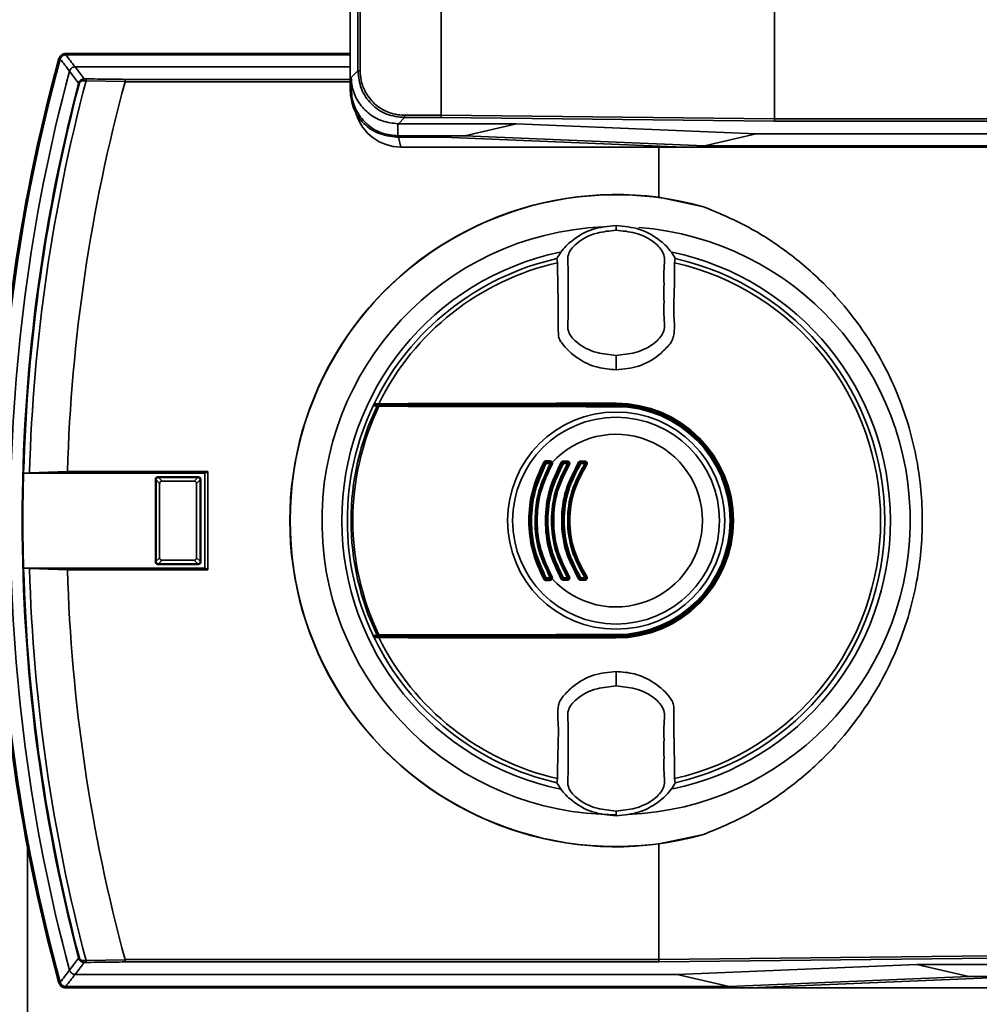
# Paper-space layout 'Blatt1' of a CAD drawing. Units: millimetres. Extents: x 0 to 5940, y 0 to 4200.
# Drawn here: x 1167 to 1249, y 863 to 948 of the extents above; entities that cross this region are included whole.
import ezdxf

# ---------------------------------------------------------------- set-up
doc = ezdxf.new("R2010")
doc.units = ezdxf.units.MM
doc.header["$LTSCALE"] = 10

psp = doc.layouts.new('Blatt1')

# ---------------------------------------------------------------- linework, layer by layer
at = {"color": 7, "linetype": 'Continuous', "lineweight": 35}
for p, q in [((1203.371, 939.431), (1203.371, 1013.992)), ((1195.571, 941.565), (1195.571, 1011.858)), ((1196.235, 943.228), (1196.235, 1010.195)), ((1196.435, 1010.195), (1196.435, 943.228)), ((1231.915, 939.117), (1231.915, 949.021)), ((1171.159, 944.712), (1171.238, 944.607)), ((1195.571, 944.712), (1171.159, 944.712)), ((1195.571, 944.607), (1171.238, 944.607)), ((1170.756, 944.239), (1170.677, 944.344)), ((1195.571, 943.571), (1172.032, 943.571)), ((1195.673, 942.667), (1196.235, 943.228)), ((1196.435, 943.228), (1196.235, 943.228)), ((1172.328, 942.184), (1172.394, 942.167)), ((1176.308, 942.317), (1172.968, 942.369)), ((1176.307, 942.307), (1176.308, 942.317)), ((1195.571, 942.307), (1176.307, 942.307)), ((1176.328, 942.507), (1195.571, 942.507)), ((1195.674, 941.668), (1195.673, 942.667)), ((1195.571, 941.565), (1195.674, 941.668)), ((1200.232, 939.431), (1200.232, 939.231)), ((1200.232, 939.431), (1203.371, 939.431)), ((1203.371, 939.431), (1203.371, 939.431)), ((1203.371, 939.431), (1231.915, 939.117)), ((1199.672, 938.707), (1199.708, 938.707)), ((1199.672, 938.707), (1199.672, 937.67)), ((1200.232, 939.231), (1199.708, 938.707)), ((1199.708, 938.707), (1209.828, 938.707)), ((1203.34, 939.231), (1200.232, 939.231)), ((1231.885, 938.917), (1203.34, 939.231)), ((1209.828, 938.707), (1205.388, 937.67)), ((1209.828, 938.707), (1230.349, 937.852)), ((1277.589, 938.917), (1231.885, 938.917)), ((1231.915, 939.117), (1231.915, 939.116)), ((1231.915, 939.116), (1277.61, 939.116)), ((1225.903, 936.816), (1230.349, 937.852)), ((1230.349, 937.852), (1281.886, 937.852)), ((1199.672, 937.67), (1199.569, 937.567)), ((1199.569, 937.567), (1203.571, 937.567)), ((1205.388, 937.67), (1199.672, 937.67)), ((1199.707, 937.567), (1199.921, 936.712)), ((1203.571, 937.567), (1224.129, 936.712)), ((1225.903, 936.816), (1205.388, 937.67)), ((1224.129, 936.712), (1199.921, 936.712)), ((1222.002, 936.712), (1222.002, 932.402)), ((1224.129, 936.712), (1282.759, 936.712)), ((1225.903, 936.816), (1282.679, 936.816)), ((1222.002, 932.402), (1225.826, 931.6)), ((1218.346, 929.907), (1218.346, 929.986)), ((1218.346, 929.907), (1218.346, 929.593)), ((1218.346, 929.593), (1218.346, 929.581)), ((1213.277, 927.155), (1213.332, 926.801)), ((1223.361, 926.801), (1223.415, 927.155)), ((1218.346, 918.823), (1218.346, 918.869)), ((1218.346, 918.823), (1218.346, 917.631)), ((1197.624, 914.712), (1218.346, 914.712)), ((1197.646, 914.612), (1218.346, 914.612)), ((1218.346, 914.761), (1218.346, 914.712)), ((1218.346, 914.564), (1218.346, 914.612)), ((1218.346, 914.564), (1218.346, 914.472)), ((1212.357, 909.712), (1212.701, 909.712)), ((1212.709, 909.605), (1212.365, 909.605)), ((1213.827, 909.818), (1214.178, 909.818)), ((1213.833, 909.712), (1214.183, 909.712)), ((1214.188, 909.605), (1213.839, 909.605)), ((1215.03, 909.415), (1215.106, 909.748)), ((1215.315, 909.818), (1215.673, 909.818)), ((1215.319, 909.712), (1215.676, 909.712)), ((1215.68, 909.605), (1215.323, 909.605)), ((1167.625, 908.78), (1167.614, 908.779)), ((1167.614, 908.779), (1183.131, 908.779)), ((1168.129, 908.81), (1167.625, 908.78)), ((1171.375, 908.91), (1168.129, 908.81)), ((1183.396, 908.91), (1171.375, 908.91)), ((1178.956, 908.202), (1178.903, 908.255)), ((1178.903, 901.168), (1178.903, 908.255)), ((1178.956, 908.194), (1178.956, 908.202)), ((1179.266, 907.883), (1178.956, 908.194)), ((1178.956, 901.229), (1178.956, 908.194)), ((1179.103, 908.455), (1179.155, 908.402)), ((1179.103, 908.455), (1182.589, 908.455)), ((1179.155, 908.402), (1179.164, 908.402)), ((1179.164, 908.402), (1179.474, 908.092)), ((1179.164, 908.402), (1182.528, 908.402)), ((1182.218, 908.092), (1182.528, 908.402)), ((1182.737, 908.194), (1182.426, 907.883)), ((1182.528, 908.402), (1182.537, 908.402)), ((1182.537, 908.402), (1182.589, 908.455)), ((1182.789, 908.255), (1182.737, 908.202)), ((1182.737, 908.202), (1182.737, 908.194)), ((1182.737, 908.194), (1182.737, 901.229)), ((1182.789, 908.255), (1182.789, 901.168)), ((1183.131, 908.779), (1183.396, 908.91)), ((1183.131, 900.644), (1183.131, 908.779)), ((1183.396, 900.513), (1183.396, 908.91)), ((1179.266, 907.883), (1179.266, 901.54)), ((1182.218, 908.092), (1179.474, 908.092)), ((1182.426, 901.54), (1182.426, 907.883)), ((1178.956, 901.229), (1179.266, 901.54)), ((1182.426, 901.54), (1182.737, 901.229)), ((1167.614, 900.644), (1167.625, 900.643)), ((1183.131, 900.644), (1167.614, 900.644)), ((1167.625, 900.643), (1168.129, 900.613)), ((1168.129, 900.613), (1171.375, 900.513)), ((1178.903, 901.168), (1178.956, 901.221)), ((1178.956, 901.221), (1178.956, 901.229)), ((1179.155, 901.021), (1179.103, 900.969)), ((1182.589, 900.969), (1179.103, 900.969)), ((1179.164, 901.021), (1179.155, 901.021)), ((1179.474, 901.331), (1179.164, 901.021)), ((1182.528, 901.021), (1179.164, 901.021)), ((1179.474, 901.331), (1182.218, 901.331)), ((1182.528, 901.021), (1182.218, 901.331)), ((1182.537, 901.021), (1182.528, 901.021)), ((1182.589, 900.969), (1182.537, 901.021)), ((1182.737, 901.229), (1182.737, 901.221)), ((1182.737, 901.221), (1182.789, 901.168)), ((1183.131, 900.644), (1183.396, 900.513)), ((1171.375, 900.513), (1183.396, 900.513)), ((1212.365, 899.818), (1212.709, 899.818)), ((1213.839, 899.818), (1214.188, 899.818)), ((1215.065, 899.77), (1214.966, 900.229)), ((1215.323, 899.818), (1215.68, 899.818)), ((1212.701, 899.712), (1212.357, 899.712)), ((1214.178, 899.605), (1213.827, 899.605)), ((1214.183, 899.712), (1213.833, 899.712)), ((1215.673, 899.605), (1215.315, 899.605)), ((1215.676, 899.712), (1215.319, 899.712)), ((1218.346, 894.712), (1197.624, 894.712)), ((1218.346, 894.812), (1197.646, 894.812)), ((1218.346, 894.951), (1218.346, 894.859)), ((1218.346, 894.859), (1218.346, 894.812)), ((1218.346, 894.663), (1218.346, 894.712)), ((1218.346, 891.792), (1218.346, 890.6)), ((1218.346, 890.554), (1218.346, 890.6)), ((1213.332, 882.622), (1213.277, 882.268)), ((1223.415, 882.268), (1223.361, 882.622)), ((1218.346, 879.83), (1218.346, 879.842)), ((1218.346, 879.517), (1218.346, 879.83)), ((1218.346, 879.517), (1218.346, 879.437)), ((1225.826, 877.823), (1222.002, 877.021)), ((1222.002, 877.021), (1222.002, 867.117)), ((1167.959, 855.703), (1167.959, 876.688)), ((1172.328, 867.239), (1172.394, 867.256)), ((1172.968, 867.054), (1176.308, 867.106)), ((1176.308, 867.106), (1176.307, 867.116)), ((1176.307, 867.116), (1222.002, 867.116)), ((1222.033, 866.917), (1176.328, 866.917)), ((1222.002, 867.117), (1250.546, 867.431)), ((1222.002, 867.116), (1222.002, 867.117)), ((1250.577, 867.231), (1222.033, 866.917)), ((1223.569, 865.852), (1244.096, 866.707)), ((1244.096, 866.707), (1254.209, 866.707)), ((1248.542, 865.671), (1244.096, 866.707)), ((1170.677, 865.079), (1170.756, 865.184)), ((1172.032, 865.852), (1223.569, 865.852)), ((1223.569, 865.852), (1228.014, 864.816)), ((1248.542, 865.671), (1228.014, 864.816)), ((1229.788, 864.712), (1250.346, 865.567)), ((1254.245, 865.671), (1248.542, 865.671)), ((1171.238, 864.816), (1171.159, 864.712)), ((1171.159, 864.712), (1229.788, 864.712)), ((1171.238, 864.816), (1228.014, 864.816)), ((1229.788, 864.712), (1253.996, 864.712))]:
    psp.add_line(p, q, dxfattribs=at)
at = {"color": 7, "linetype": 'Continuous', "lineweight": 35, "flags": 128}
for points in [[(1172.328, 942.184), (1171.891, 942.753), (1171.549, 943.2)], [(1172.032, 943.571), (1172.471, 942.999), (1172.817, 942.551)], [(1173.056, 942.546), (1173.041, 942.542), (1173.025, 942.531), (1173.011, 942.515), (1172.998, 942.493), (1172.987, 942.467), (1172.978, 942.437), (1172.971, 942.404), (1172.968, 942.369)], [(1197.624, 914.712), (1197.675, 914.714), (1197.725, 914.716), (1197.776, 914.718), (1197.827, 914.72), (1197.878, 914.722), (1197.928, 914.724), (1197.979, 914.727), (1198.03, 914.729)], [(1218.346, 914.761), (1215.793, 914.76), (1213.242, 914.759), (1210.692, 914.756), (1208.147, 914.753), (1205.607, 914.748), (1203.073, 914.743), (1200.547, 914.736), (1198.03, 914.729)], [(1218.346, 914.472), (1215.795, 914.473), (1213.245, 914.474), (1210.697, 914.477), (1208.154, 914.48), (1205.615, 914.485), (1203.083, 914.49), (1200.559, 914.497), (1198.043, 914.504)], [(1198.061, 914.596), (1200.574, 914.588), (1203.096, 914.582), (1205.626, 914.576), (1208.162, 914.572), (1210.704, 914.568), (1213.249, 914.566), (1215.797, 914.564), (1218.346, 914.564)], [(1197.624, 894.712), (1197.675, 894.709), (1197.725, 894.707), (1197.776, 894.705), (1197.827, 894.703), (1197.878, 894.701), (1197.928, 894.699), (1197.979, 894.697), (1198.03, 894.694)], [(1198.043, 894.919), (1200.559, 894.926), (1203.083, 894.933), (1205.615, 894.938), (1208.154, 894.943), (1210.697, 894.946), (1213.245, 894.949), (1215.795, 894.95), (1218.346, 894.951)], [(1218.346, 894.859), (1215.797, 894.859), (1213.249, 894.857), (1210.704, 894.855), (1208.162, 894.851), (1205.626, 894.847), (1203.096, 894.841), (1200.574, 894.835), (1198.061, 894.827)], [(1198.03, 894.694), (1200.547, 894.687), (1203.073, 894.68), (1205.607, 894.675), (1208.147, 894.671), (1210.692, 894.667), (1213.242, 894.665), (1215.793, 894.663), (1218.346, 894.663)], [(1171.549, 866.223), (1171.985, 866.792), (1172.328, 867.239)], [(1172.817, 866.872), (1172.376, 866.301), (1172.032, 865.852)], [(1173.056, 866.877), (1173.041, 866.882), (1173.025, 866.892), (1173.011, 866.908), (1172.998, 866.93), (1172.987, 866.956), (1172.978, 866.986), (1172.971, 867.019), (1172.968, 867.054)]]:
    psp.add_lwpolyline(points, dxfattribs=at)
at = {"color": 7, "linetype": 'Continuous', "lineweight": 35}
for radius in [9.299, 8.855]:
    psp.add_circle((1218.346, 904.712), radius, dxfattribs=at)
for centre, radius, start, end in [((1560.658, 1241.852), 489.903, 217.35433, 217.50694), ((1315.346, 904.712), 150.028, 164.72998, 195.27002), ((1315.346, 904.712), 150, 164.67965, 195.32035), ((1315.346, 904.712), 149.895, 164.7103, 195.2897), ((1171.29, 944.04), 0.7, 146.15086, 164.73118), ((1171.159, 944.212), 0.5, 154.16483, 164.68), ((1563.138, 1242.755), 493.024, 217.2629, 217.41472), ((1315.346, 904.712), 148.859, 165.01554, 194.98446), ((1315.346, 904.712), 147.845, 165.3179, 194.6821), ((1315.346, 904.712), 147.778, 165.3179, 178.42241), ((1315.346, 904.712), 147.274, 165.18503, 178.40531), ((1315.346, 904.712), 144.032, 164.86948, 178.32952), ((1172.876, 942.393), 0.168, 110.5827, 184.70298), ((1174.838, 994.352), 52.016, 267.65325, 267.93925), ((1173.824, 986.481), 43.942, 268.68695, 268.99974), ((1199.921, 940.712), 4, 197.0034, 270), ((1218.346, 904.712), 27.93, 82.47929, 277.52071), ((1218.346, 904.712), 27.909, 74.4534, 285.5466), ((1218.346, 904.712), 25.183, 92.61354, 270), ((1218.346, 904.712), 25.183, 272.242, 85.55179), ((1218.346, 904.712), 23.483, 101.80153, 258.36156), ((1218.346, 904.712), 23.483, 281.92285, 78.21166), ((1218.346, 904.712), 23.009, 102.7272, 154.23912), ((1218.346, 904.712), 22.651, 102.79027, 153.75367), ((1218.346, 904.712), 22.651, 282.79027, 77.20973), ((1218.346, 904.712), 23.009, 282.7272, 77.2728), ((1218.346, 904.712), 23.009, 154.67857, 205.32143), ((1218.346, 904.712), 22.69, 154.33822, 205.66178), ((1218.346, 904.712), 22.541, 154.25059, 205.74941), ((1218.346, 904.712), 23.009, 154.23912, 154.67857), ((1197.982, 914.503), 0.0937, 91.52748, 158.4567), ((1198.186, 914.524), 0.145, 150.22317, 187.77478), ((1218.346, 904.712), 10.049, 270, 90), ((1218.346, 904.712), 10, 270, 90), ((1218.346, 904.712), 9.9, 270, 90), ((1218.346, 904.712), 9.852, 270, 90), ((1218.346, 904.712), 9.761, 270, 90), ((1218.346, 904.712), 7.394, 222.33579, 137.66421), ((1211.936, 909.248), 0.53, 50.94517, 65.79325), ((1212.357, 909.612), 0.1, 90, 151.13427), ((1213.099, 910.997), 1.574, 238.20129, 242.19785), ((1212.471, 909.799), 0.144, 166.2456, 217.67679), ((1212.006, 909.633), 0.36, 355.61061, 12.63359), ((1212.888, 909.795), 0.205, 171.36731, 203.98349), ((1212.329, 909.633), 0.381, 355.85267, 11.91925), ((1212.701, 909.612), 0.1, 330.16778, 90), ((1213.315, 910.62), 1.182, 239.13695, 243.53106), ((1212.244, 908.474), 1.216, 59.15796, 63.44917), ((1212.966, 909.412), 0.292, 106.91799, 125.89472), ((1213.096, 908.716), 1.148, 55.50425, 60.90823), ((1213.833, 909.612), 0.1, 90, 149.48446), ((1214.384, 910.587), 1.123, 235.41651, 240.93856), ((1214.311, 909.79), 0.485, 176.72802, 189.35094), ((1213.366, 909.633), 0.474, 356.66033, 9.55735), ((1214.702, 909.79), 0.525, 176.97647, 188.63161), ((1213.676, 909.633), 0.513, 356.91366, 8.82242), ((1214.183, 909.612), 0.1, 328.39473, 90), ((1214.667, 910.342), 0.879, 236.96969, 242.98466), ((1213.856, 908.755), 0.904, 56.99857, 62.87454), ((1214.706, 908.979), 0.866, 52.39727, 59.46346), ((1215.319, 909.612), 0.1, 90, 147.62088), ((1215.752, 910.335), 0.847, 232.28138, 239.50235), ((1216.033, 909.79), 0.718, 177.79068, 186.28892), ((1214.621, 909.633), 0.702, 357.74429, 6.42851), ((1216.486, 909.79), 0.814, 178.04935, 185.54859), ((1214.885, 909.633), 0.795, 358.00828, 5.67187), ((1215.676, 909.612), 0.1, 326.38068, 90), ((1216.08, 910.167), 0.689, 234.51658, 242.31326), ((1215.429, 908.93), 0.708, 54.55414, 62.17294), ((1315.346, 904.712), 147.788, 178.42288, 181.57712), ((1315.346, 904.712), 147.778, 181.57759, 194.6821), ((1315.346, 904.712), 147.274, 181.59469, 194.81497), ((1315.346, 904.712), 144.032, 181.67048, 195.13052), ((1211.936, 900.175), 0.53, 294.20675, 309.05483), ((1213.099, 898.426), 1.574, 117.80215, 121.79871), ((1212.357, 899.812), 0.1, 208.86573, 270), ((1212.006, 899.79), 0.36, 347.36641, 4.38939), ((1212.701, 899.812), 0.1, 270, 29.83222), ((1212.329, 899.79), 0.381, 348.08075, 4.14733), ((1213.315, 898.803), 1.182, 116.46894, 120.86305), ((1212.244, 900.949), 1.216, 296.55083, 300.84204), ((1212.966, 900.012), 0.292, 234.10528, 253.08201), ((1213.096, 900.707), 1.148, 299.09177, 304.49575), ((1214.384, 898.836), 1.123, 119.06144, 124.58349), ((1213.833, 899.812), 0.1, 210.51554, 270), ((1213.366, 899.79), 0.474, 350.44265, 3.33967), ((1214.183, 899.812), 0.1, 270, 31.60527), ((1213.676, 899.79), 0.513, 351.17758, 3.08634), ((1214.667, 899.081), 0.879, 117.01534, 123.03031), ((1213.856, 900.668), 0.904, 297.12546, 303.00143), ((1214.706, 900.444), 0.866, 300.53654, 307.60273), ((1215.752, 899.088), 0.847, 120.49765, 127.71862), ((1215.319, 899.812), 0.1, 212.37912, 270), ((1214.621, 899.79), 0.702, 353.57149, 2.25571), ((1215.676, 899.812), 0.1, 270, 33.61932), ((1214.885, 899.79), 0.795, 354.32813, 1.99172), ((1216.08, 899.256), 0.689, 117.68674, 125.48342), ((1215.429, 900.493), 0.708, 297.82706, 305.44586), ((1212.471, 899.624), 0.144, 142.32321, 193.7544), ((1212.888, 899.628), 0.205, 156.01651, 188.63269), ((1214.311, 899.633), 0.485, 170.64906, 183.27198), ((1214.702, 899.633), 0.525, 171.36839, 183.02353), ((1216.033, 899.633), 0.718, 173.71108, 182.20932), ((1216.486, 899.633), 0.814, 174.45141, 181.95065), ((1218.346, 904.712), 23.009, 205.32143, 205.76088), ((1218.346, 904.712), 23.009, 205.76088, 257.2728), ((1197.982, 894.92), 0.0937, 201.5433, 268.47252), ((1198.186, 894.899), 0.145, 172.22522, 209.77683), ((1218.346, 904.712), 22.651, 206.24633, 257.20973), ((1174.838, 815.071), 52.016, 92.06075, 92.34675), ((1172.876, 867.03), 0.168, 175.29702, 249.4173), ((1173.824, 822.942), 43.942, 91.00026, 91.31305), ((1563.138, 566.668), 493.024, 142.58528, 142.7371), ((1171.29, 865.383), 0.7, 195.26885, 213.84911), ((1560.658, 567.571), 489.903, 142.49306, 142.64567), ((1171.159, 865.211), 0.5, 195.32, 205.83517)]:
    psp.add_arc(centre, radius, start, end, dxfattribs=at)
for points, knots in [([(1170.709, 944.43), (1170.736, 944.474), (1170.79, 944.564), (1170.942, 944.68), (1171.077, 944.7), (1171.159, 944.712)], [0, 0, 0, 0, 0.280776, 0.561514, 1, 1, 1, 1]), ([(1170.757, 944.242), (1170.778, 944.295), (1170.819, 944.4), (1170.942, 944.519), (1171.086, 944.593), (1171.188, 944.603), (1171.235, 944.607)], [0, 0, 0, 0, 0.261024, 0.52197, 0.783288, 1, 1, 1, 1]), ([(1171.14, 944.702), (1171.133, 944.701), (1171.074, 944.695), (1171.043, 944.689), (1171.016, 944.684)], [0, 0, 0, 0, 0.114384, 1, 1, 1, 1]), ([(1171.238, 944.607), (1171.238, 944.607), (1171.237, 944.607), (1171.235, 944.607), (1171.235, 944.607)], [0, 0, 0, 0, 0.56, 1, 1, 1, 1]), ([(1170.757, 944.242), (1170.757, 944.242), (1170.757, 944.241), (1170.757, 944.239), (1170.756, 944.239)], [0, 0, 0, 0, 0.56, 1, 1, 1, 1]), ([(1171.549, 943.2), (1171.549, 943.201), (1171.549, 943.202), (1171.55, 943.203), (1171.55, 943.204)], [0, 0, 0, 0, 0.56, 1, 1, 1, 1]), ([(1172.028, 943.571), (1171.972, 943.565), (1171.86, 943.553), (1171.712, 943.466), (1171.602, 943.346), (1171.566, 943.248), (1171.55, 943.204)], [0, 0, 0, 0, 0.259957, 0.519835, 0.780096, 1, 1, 1, 1]), ([(1172.028, 943.571), (1172.029, 943.571), (1172.03, 943.571), (1172.031, 943.571), (1172.032, 943.571)], [0, 0, 0, 0, 0.56, 1, 1, 1, 1]), ([(1200.232, 939.231), (1199.709, 939.291), (1198.661, 939.411), (1197.339, 940.335), (1196.415, 941.657), (1196.295, 942.704), (1196.235, 943.228)], [0, 0, 0, 0, 0.250035, 0.5, 0.749965, 1, 1, 1, 1]), ([(1196.435, 943.228), (1196.45, 942.967), (1196.481, 942.45), (1196.793, 941.5), (1197.481, 940.477), (1198.504, 939.789), (1199.454, 939.477), (1199.971, 939.446), (1200.232, 939.431)], [0, 0, 0, 0, 0.131676, 0.260583, 0.5, 0.739417, 0.868324, 1, 1, 1, 1]), ([(1172.328, 942.184), (1172.338, 942.214), (1172.356, 942.272), (1172.417, 942.372), (1172.519, 942.469), (1172.664, 942.539), (1172.766, 942.547), (1172.817, 942.551)], [0, 0, 0, 0, 0.136933, 0.266901, 0.517326, 0.763532, 1, 1, 1, 1]), ([(1172.708, 942.379), (1172.675, 942.378), (1172.611, 942.377), (1172.534, 942.344), (1172.477, 942.304), (1172.44, 942.264), (1172.41, 942.218), (1172.399, 942.184), (1172.394, 942.167)], [0, 0, 0, 0, 0.256926, 0.499089, 0.638811, 0.76459, 0.882538, 1, 1, 1, 1]), ([(1173.056, 942.546), (1173.45, 942.539), (1174.497, 942.522), (1175.624, 942.512), (1176.328, 942.507)], [0, 0, 0, 0, 0.3756848, 1, 1, 1, 1]), ([(1176.328, 942.507), (1176.326, 942.503), (1176.32, 942.495), (1176.314, 942.449), (1176.31, 942.386), (1176.309, 942.34), (1176.308, 942.317)], [0, 0, 0, 0, 0.252397, 0.524839, 0.770124, 1, 1, 1, 1]), ([(1195.673, 942.667), (1195.69, 942.407), (1195.736, 941.689), (1196.181, 940.616), (1197.077, 939.574), (1198.293, 938.856), (1199.219, 938.756), (1199.672, 938.707)], [0, 0, 0, 0, 0.12378, 0.341327, 0.562397, 0.785738, 1, 1, 1, 1]), ([(1199.569, 937.567), (1199.024, 937.632), (1197.975, 937.756), (1196.681, 938.677), (1195.76, 939.971), (1195.636, 941.02), (1195.571, 941.565)], [0, 0, 0, 0, 0.259932, 0.5, 0.740068, 1, 1, 1, 1]), ([(1199.672, 937.67), (1199.222, 937.714), (1198.322, 937.803), (1197.124, 938.494), (1196.22, 939.509), (1195.742, 940.632), (1195.693, 941.374), (1195.674, 941.668)], [0, 0, 0, 0, 0.2149522, 0.4298239, 0.6444408, 0.8592139, 1, 1, 1, 1]), ([(1203.371, 939.431), (1203.371, 939.407), (1203.37, 939.356), (1203.363, 939.29), (1203.352, 939.242), (1203.344, 939.234), (1203.34, 939.231)], [0, 0, 0, 0, 0.234292, 0.486894, 0.753201, 1, 1, 1, 1]), ([(1231.885, 938.917), (1231.889, 938.92), (1231.897, 938.928), (1231.907, 938.976), (1231.914, 939.042), (1231.915, 939.092), (1231.915, 939.116)], [0, 0, 0, 0, 0.246799, 0.513106, 0.765708, 1, 1, 1, 1]), ([(1225.826, 931.6), (1227.068, 931.08), (1229.568, 930.034), (1233.028, 927.793), (1236.624, 924.712), (1239.994, 920.585), (1242.678, 915.438), (1244.228, 910.078), (1244.723, 904.712), (1244.228, 899.345), (1242.678, 893.985), (1239.994, 888.838), (1236.624, 884.711), (1233.028, 881.63), (1229.568, 879.39), (1227.068, 878.343), (1225.826, 877.823)], [0, 0, 0, 0, 0.059195, 0.119255, 0.17952, 0.264689, 0.347278, 0.425999, 0.5, 0.574001, 0.652722, 0.735311, 0.82048, 0.880745, 0.940805, 1, 1, 1, 1]), ([(1218.346, 929.986), (1217.661, 929.921), (1216.29, 929.789), (1214.683, 928.856), (1213.715, 927.908), (1213.384, 927.338), (1213.277, 927.155)], [0, 0, 0, 0, 0.336847, 0.673902, 0.895241, 1, 1, 1, 1]), ([(1218.346, 929.581), (1217.796, 929.527), (1216.584, 929.41), (1215.114, 928.701), (1214.088, 927.528), (1214.278, 926.336), (1214.234, 925.264), (1214.252, 924.225), (1214.234, 923.186), (1214.278, 922.114), (1214.088, 920.921), (1215.114, 919.748), (1216.584, 919.04), (1217.796, 918.922), (1218.346, 918.869)], [0, 0, 0, 0, 0.101925, 0.224903, 0.29771, 0.370199, 0.436631, 0.5, 0.563368, 0.6298, 0.702289, 0.775095, 0.898074, 1, 1, 1, 1]), ([(1218.346, 929.986), (1219.031, 929.921), (1220.402, 929.789), (1222.01, 928.856), (1222.977, 927.908), (1223.309, 927.338), (1223.415, 927.155)], [0, 0, 0, 0, 0.336847, 0.673902, 0.895241, 1, 1, 1, 1]), ([(1218.346, 918.869), (1218.896, 918.922), (1220.109, 919.04), (1221.578, 919.748), (1222.604, 920.921), (1222.414, 922.114), (1222.458, 923.186), (1222.44, 924.225), (1222.458, 925.264), (1222.414, 926.336), (1222.604, 927.528), (1221.578, 928.701), (1220.109, 929.41), (1218.896, 929.527), (1218.346, 929.581)], [0, 0, 0, 0, 0.101926, 0.224905, 0.29771, 0.370199, 0.436632, 0.5, 0.563368, 0.629801, 0.70229, 0.775096, 0.898075, 1, 1, 1, 1]), ([(1213.332, 926.801), (1213.342, 925.982), (1213.362, 924.367), (1213.413, 922.335), (1213.38, 920.994), (1213.443, 920.293), (1213.954, 919.512), (1215.002, 918.559), (1216.655, 917.763), (1217.818, 917.673), (1218.346, 917.631)], [0, 0, 0, 0, 0.201713, 0.397857, 0.49649, 0.531451, 0.566552, 0.719641, 0.872618, 1, 1, 1, 1]), ([(1218.346, 917.631), (1219.001, 917.695), (1220.311, 917.823), (1221.81, 918.665), (1222.666, 919.512), (1223.137, 920.05), (1223.41, 920.935), (1223.233, 922.43), (1223.344, 924.514), (1223.355, 926.039), (1223.361, 926.801)], [0, 0, 0, 0, 0.157832, 0.315668, 0.402853, 0.452193, 0.486986, 0.625141, 0.81253, 1, 1, 1, 1]), ([(1197.548, 914.552), (1197.554, 914.562), (1197.566, 914.581), (1197.599, 914.605), (1197.628, 914.609), (1197.646, 914.612)], [0, 0, 0, 0, 0.280182, 0.560767, 1, 1, 1, 1]), ([(1197.894, 914.538), (1197.83, 914.54), (1197.714, 914.545), (1197.599, 914.55), (1197.548, 914.552)], [0, 0, 0, 0, 0.56, 1, 1, 1, 1]), ([(1197.646, 914.612), (1197.708, 914.609), (1197.819, 914.604), (1197.93, 914.599), (1197.979, 914.597)], [0, 0, 0, 0, 0.56, 1, 1, 1, 1]), ([(1198.043, 914.504), (1198.024, 914.508), (1197.989, 914.516), (1197.945, 914.526), (1197.913, 914.533), (1197.9, 914.536), (1197.894, 914.538)], [0, 0, 0, 0, 0.2862892, 0.5481875, 0.7859619, 1, 1, 1, 1]), ([(1197.979, 914.597), (1197.983, 914.597), (1197.99, 914.596), (1198.008, 914.596), (1198.032, 914.596), (1198.051, 914.596), (1198.061, 914.596)], [0, 0, 0, 0, 0.2211717, 0.4540802, 0.7290821, 1, 1, 1, 1]), ([(1212.153, 899.691), (1211.794, 900.49), (1211.077, 902.082), (1210.788, 904.709), (1211.075, 907.337), (1211.793, 908.932), (1212.153, 909.732)], [0, 0, 0, 0, 0.2504838, 0.4996042, 0.7491054, 1, 1, 1, 1]), ([(1212.27, 899.763), (1211.909, 900.548), (1211.187, 902.116), (1210.901, 904.712), (1211.187, 907.307), (1211.909, 908.875), (1212.27, 909.66)], [0, 0, 0, 0, 0.25001, 0.5, 0.74999, 1, 1, 1, 1]), ([(1212.365, 909.605), (1212.008, 908.831), (1211.294, 907.282), (1211.012, 904.717), (1211.292, 902.148), (1212.007, 900.594), (1212.365, 899.818)], [0, 0, 0, 0, 0.2495719, 0.4992701, 0.7497068, 1, 1, 1, 1]), ([(1212.709, 899.818), (1212.34, 900.596), (1211.605, 902.145), (1211.317, 904.717), (1211.613, 907.284), (1212.342, 908.829), (1212.709, 909.605)], [0, 0, 0, 0, 0.25141, 0.500691, 0.749394, 1, 1, 1, 1]), ([(1212.788, 909.562), (1212.422, 908.796), (1211.69, 907.264), (1211.399, 904.712), (1211.69, 902.159), (1212.422, 900.627), (1212.788, 899.861)], [0, 0, 0, 0, 0.250011, 0.5, 0.749989, 1, 1, 1, 1]), ([(1212.788, 899.861), (1212.422, 900.627), (1211.69, 902.159), (1211.399, 904.712), (1211.69, 907.264), (1212.422, 908.796), (1212.788, 909.562)], [0, 0, 0, 0, 0.25001, 0.5, 0.74999, 1, 1, 1, 1]), ([(1212.868, 909.518), (1212.505, 908.754), (1211.781, 907.233), (1211.49, 904.707), (1211.785, 902.184), (1212.506, 900.667), (1212.868, 899.905)], [0, 0, 0, 0, 0.251474, 0.500596, 0.74929, 1, 1, 1, 1]), ([(1212.153, 909.732), (1212.163, 909.747), (1212.183, 909.777), (1212.228, 909.809), (1212.278, 909.831), (1212.314, 909.833), (1212.331, 909.834)], [0, 0, 0, 0, 0.2428, 0.496328, 0.749469, 1, 1, 1, 1]), ([(1213.655, 899.704), (1213.269, 900.498), (1212.5, 902.079), (1212.199, 904.717), (1212.508, 907.35), (1213.271, 908.927), (1213.655, 909.719)], [0, 0, 0, 0, 0.251441, 0.500723, 0.749379, 1, 1, 1, 1]), ([(1212.331, 909.834), (1212.397, 909.832), (1212.514, 909.829), (1212.634, 909.827), (1212.686, 909.825)], [0, 0, 0, 0, 0.5599647, 1, 1, 1, 1]), ([(1213.747, 899.761), (1213.364, 900.541), (1212.6, 902.1), (1212.294, 904.712), (1212.6, 907.323), (1213.364, 908.882), (1213.747, 909.662)], [0, 0, 0, 0, 0.250019, 0.5, 0.749981, 1, 1, 1, 1]), ([(1213.747, 909.662), (1213.364, 908.882), (1212.6, 907.323), (1212.294, 904.712), (1212.6, 902.1), (1213.364, 900.541), (1213.747, 899.761)], [0, 0, 0, 0, 0.250019, 0.5, 0.749981, 1, 1, 1, 1]), ([(1213.839, 909.605), (1213.46, 908.83), (1212.706, 907.285), (1212.402, 904.706), (1212.71, 902.131), (1213.461, 900.591), (1213.839, 899.818)], [0, 0, 0, 0, 0.251356, 0.500646, 0.749452, 1, 1, 1, 1]), ([(1212.686, 909.825), (1212.707, 909.823), (1212.748, 909.819), (1212.804, 909.789), (1212.852, 909.747), (1212.871, 909.709), (1212.881, 909.691)], [0, 0, 0, 0, 0.246837, 0.49922, 0.753026, 1, 1, 1, 1]), ([(1214.188, 899.818), (1213.799, 900.589), (1213.022, 902.127), (1212.725, 904.714), (1213.025, 907.299), (1213.8, 908.835), (1214.188, 909.605)], [0, 0, 0, 0, 0.251014, 0.500294, 0.749422, 1, 1, 1, 1]), ([(1212.881, 909.691), (1212.888, 909.664), (1212.899, 909.622), (1212.889, 909.562), (1212.875, 909.533), (1212.868, 909.518)], [0, 0, 0, 0, 0.4598111, 0.7215174, 1, 1, 1, 1]), ([(1214.268, 909.559), (1213.88, 908.799), (1213.104, 907.278), (1212.792, 904.712), (1213.104, 902.145), (1213.88, 900.624), (1214.268, 899.864)], [0, 0, 0, 0, 0.250021, 0.5, 0.749979, 1, 1, 1, 1]), ([(1214.268, 899.864), (1213.88, 900.624), (1213.104, 902.145), (1212.792, 904.712), (1213.104, 907.278), (1213.88, 908.799), (1214.268, 909.559)], [0, 0, 0, 0, 0.250019, 0.5, 0.749981, 1, 1, 1, 1]), ([(1214.348, 909.513), (1213.965, 908.765), (1213.194, 907.26), (1212.919, 904.707), (1213.198, 902.159), (1213.968, 900.654), (1214.348, 899.91)], [0, 0, 0, 0, 0.24838, 0.500064, 0.753002, 1, 1, 1, 1]), ([(1213.655, 909.719), (1213.665, 909.734), (1213.686, 909.763), (1213.728, 909.794), (1213.776, 909.814), (1213.81, 909.817), (1213.827, 909.818)], [0, 0, 0, 0, 0.26358, 0.511129, 0.747972, 1, 1, 1, 1]), ([(1215.146, 899.698), (1214.734, 900.483), (1213.914, 902.049), (1213.579, 904.707), (1213.912, 907.367), (1214.734, 908.937), (1215.146, 909.725)], [0, 0, 0, 0, 0.2504317, 0.4993581, 0.7489263, 1, 1, 1, 1]), ([(1215.234, 899.758), (1214.828, 900.532), (1214.014, 902.081), (1213.687, 904.712), (1214.014, 907.342), (1214.828, 908.891), (1215.234, 909.665)], [0, 0, 0, 0, 0.250032, 0.5, 0.749968, 1, 1, 1, 1]), ([(1215.234, 909.665), (1214.828, 908.891), (1214.014, 907.342), (1213.687, 904.712), (1214.014, 902.081), (1214.828, 900.532), (1215.234, 899.758)], [0, 0, 0, 0, 0.250032, 0.5, 0.749968, 1, 1, 1, 1]), ([(1215.323, 909.605), (1214.92, 908.837), (1214.118, 907.304), (1213.794, 904.707), (1214.12, 902.113), (1214.921, 900.584), (1215.323, 899.818)], [0, 0, 0, 0, 0.251042, 0.500624, 0.749582, 1, 1, 1, 1]), ([(1214.178, 909.818), (1214.195, 909.817), (1214.231, 909.814), (1214.296, 909.785), (1214.359, 909.719), (1214.382, 909.631), (1214.373, 909.56), (1214.356, 909.529), (1214.348, 909.513)], [0, 0, 0, 0, 0.1260352, 0.251729, 0.4999299, 0.7481557, 0.8736595, 1, 1, 1, 1]), ([(1215.68, 899.818), (1215.262, 900.58), (1214.429, 902.1), (1214.088, 904.707), (1214.428, 907.317), (1215.262, 908.841), (1215.68, 909.605)], [0, 0, 0, 0, 0.250237, 0.499389, 0.749151, 1, 1, 1, 1]), ([(1215.76, 909.556), (1215.346, 908.803), (1214.519, 907.296), (1214.185, 904.712), (1214.519, 902.127), (1215.346, 900.62), (1215.76, 899.867)], [0, 0, 0, 0, 0.2500359, 0.5000001, 0.7499643, 1, 1, 1, 1]), ([(1215.76, 899.867), (1215.346, 900.62), (1214.519, 902.127), (1214.185, 904.712), (1214.519, 907.296), (1215.346, 908.803), (1215.76, 909.556)], [0, 0, 0, 0, 0.2500329, 0.5000002, 0.7499674, 1, 1, 1, 1]), ([(1215.84, 909.507), (1215.431, 908.76), (1214.615, 907.271), (1214.28, 904.717), (1214.613, 902.16), (1215.43, 900.665), (1215.84, 899.916)], [0, 0, 0, 0, 0.250292, 0.499262, 0.74897, 1, 1, 1, 1]), ([(1215.146, 909.725), (1215.156, 909.739), (1215.177, 909.766), (1215.218, 909.795), (1215.264, 909.814), (1215.298, 909.817), (1215.315, 909.818)], [0, 0, 0, 0, 0.258581, 0.501578, 0.743059, 1, 1, 1, 1]), ([(1215.673, 909.818), (1215.691, 909.817), (1215.727, 909.814), (1215.777, 909.791), (1215.819, 909.756), (1215.86, 909.698), (1215.878, 909.626), (1215.866, 909.554), (1215.849, 909.523), (1215.84, 909.507)], [0, 0, 0, 0, 0.12578, 0.251228, 0.376075, 0.500929, 0.748471, 0.873866, 1, 1, 1, 1]), ([(1179.103, 908.455), (1179.076, 908.451), (1179.023, 908.445), (1178.959, 908.399), (1178.913, 908.334), (1178.906, 908.282), (1178.903, 908.255)], [0, 0, 0, 0, 0.259932, 0.5, 0.740068, 1, 1, 1, 1]), ([(1178.956, 908.202), (1178.958, 908.225), (1178.962, 908.269), (1178.996, 908.328), (1179.046, 908.374), (1179.102, 908.399), (1179.14, 908.401), (1179.155, 908.402)], [0, 0, 0, 0, 0.21214, 0.424054, 0.638862, 0.853157, 1, 1, 1, 1]), ([(1182.537, 908.402), (1182.559, 908.4), (1182.603, 908.396), (1182.663, 908.362), (1182.708, 908.312), (1182.733, 908.255), (1182.736, 908.218), (1182.737, 908.202)], [0, 0, 0, 0, 0.21214, 0.424054, 0.638862, 0.853157, 1, 1, 1, 1]), ([(1182.789, 908.255), (1182.786, 908.282), (1182.78, 908.334), (1182.734, 908.399), (1182.669, 908.445), (1182.617, 908.451), (1182.589, 908.455)], [0, 0, 0, 0, 0.259932, 0.5, 0.740068, 1, 1, 1, 1]), ([(1179.474, 908.092), (1179.458, 908.091), (1179.421, 908.089), (1179.367, 908.072), (1179.319, 908.038), (1179.286, 907.99), (1179.268, 907.937), (1179.267, 907.899), (1179.266, 907.883)], [0, 0, 0, 0, 0.145398, 0.333777, 0.5, 0.666223, 0.854602, 1, 1, 1, 1]), ([(1182.426, 907.883), (1182.426, 907.899), (1182.424, 907.937), (1182.407, 907.99), (1182.373, 908.038), (1182.325, 908.072), (1182.271, 908.089), (1182.234, 908.091), (1182.218, 908.092)], [0, 0, 0, 0, 0.145398, 0.333777, 0.5, 0.666223, 0.854602, 1, 1, 1, 1]), ([(1179.266, 901.54), (1179.267, 901.524), (1179.268, 901.487), (1179.286, 901.433), (1179.319, 901.385), (1179.367, 901.351), (1179.421, 901.334), (1179.458, 901.332), (1179.474, 901.331)], [0, 0, 0, 0, 0.145398, 0.333777, 0.5, 0.666223, 0.854602, 1, 1, 1, 1]), ([(1182.218, 901.331), (1182.234, 901.332), (1182.271, 901.334), (1182.325, 901.351), (1182.373, 901.385), (1182.407, 901.433), (1182.424, 901.487), (1182.426, 901.524), (1182.426, 901.54)], [0, 0, 0, 0, 0.145398, 0.333777, 0.5, 0.666223, 0.854602, 1, 1, 1, 1]), ([(1178.903, 901.168), (1178.906, 901.141), (1178.913, 901.089), (1178.959, 901.024), (1179.023, 900.978), (1179.076, 900.972), (1179.103, 900.969)], [0, 0, 0, 0, 0.259932, 0.5, 0.740068, 1, 1, 1, 1]), ([(1179.155, 901.021), (1179.133, 901.023), (1179.089, 901.027), (1179.029, 901.061), (1178.984, 901.111), (1178.959, 901.168), (1178.957, 901.205), (1178.956, 901.221)], [0, 0, 0, 0, 0.21214, 0.424054, 0.638862, 0.853157, 1, 1, 1, 1]), ([(1182.737, 901.221), (1182.735, 901.199), (1182.73, 901.154), (1182.696, 901.095), (1182.646, 901.049), (1182.59, 901.025), (1182.552, 901.022), (1182.537, 901.021)], [0, 0, 0, 0, 0.21214, 0.424054, 0.638862, 0.853157, 1, 1, 1, 1]), ([(1182.589, 900.969), (1182.617, 900.972), (1182.669, 900.978), (1182.734, 901.024), (1182.78, 901.089), (1182.786, 901.141), (1182.789, 901.168)], [0, 0, 0, 0, 0.259932, 0.5, 0.740068, 1, 1, 1, 1]), ([(1212.868, 899.905), (1212.875, 899.89), (1212.889, 899.862), (1212.899, 899.802), (1212.888, 899.759), (1212.881, 899.732)], [0, 0, 0, 0, 0.2743, 0.532176, 1, 1, 1, 1]), ([(1214.348, 899.91), (1214.356, 899.895), (1214.373, 899.863), (1214.382, 899.792), (1214.359, 899.704), (1214.296, 899.638), (1214.231, 899.609), (1214.196, 899.607), (1214.178, 899.605)], [0, 0, 0, 0, 0.126037, 0.251722, 0.499811, 0.748138, 0.873666, 1, 1, 1, 1]), ([(1215.84, 899.916), (1215.849, 899.9), (1215.866, 899.869), (1215.875, 899.815), (1215.869, 899.761), (1215.843, 899.694), (1215.793, 899.639), (1215.727, 899.609), (1215.691, 899.607), (1215.673, 899.605)], [0, 0, 0, 0, 0.125783, 0.251217, 0.375992, 0.50084, 0.748459, 0.873866, 1, 1, 1, 1]), ([(1212.331, 899.59), (1212.314, 899.59), (1212.278, 899.592), (1212.228, 899.613), (1212.183, 899.646), (1212.163, 899.676), (1212.153, 899.691)], [0, 0, 0, 0, 0.2522951, 0.4995403, 0.75343, 1, 1, 1, 1]), ([(1212.686, 899.598), (1212.619, 899.596), (1212.5, 899.593), (1212.383, 899.591), (1212.331, 899.59)], [0, 0, 0, 0, 0.5599734, 1, 1, 1, 1]), ([(1212.881, 899.732), (1212.871, 899.714), (1212.852, 899.676), (1212.804, 899.635), (1212.748, 899.604), (1212.707, 899.6), (1212.686, 899.598)], [0, 0, 0, 0, 0.245139, 0.499118, 0.752409, 1, 1, 1, 1]), ([(1213.827, 899.605), (1213.81, 899.607), (1213.776, 899.609), (1213.728, 899.63), (1213.685, 899.66), (1213.665, 899.689), (1213.655, 899.704)], [0, 0, 0, 0, 0.2534362, 0.491578, 0.7378216, 1, 1, 1, 1]), ([(1215.315, 899.605), (1215.298, 899.606), (1215.264, 899.609), (1215.218, 899.629), (1215.177, 899.657), (1215.156, 899.684), (1215.146, 899.698)], [0, 0, 0, 0, 0.256751, 0.498055, 0.741228, 1, 1, 1, 1]), ([(1197.548, 894.871), (1197.613, 894.874), (1197.728, 894.878), (1197.844, 894.883), (1197.894, 894.886)], [0, 0, 0, 0, 0.56, 1, 1, 1, 1]), ([(1197.646, 894.812), (1197.634, 894.812), (1197.612, 894.814), (1197.583, 894.829), (1197.561, 894.848), (1197.552, 894.863), (1197.548, 894.871)], [0, 0, 0, 0, 0.280262, 0.560224, 0.780239, 1, 1, 1, 1]), ([(1197.979, 894.826), (1197.917, 894.824), (1197.806, 894.819), (1197.695, 894.814), (1197.646, 894.812)], [0, 0, 0, 0, 0.56, 1, 1, 1, 1]), ([(1197.894, 894.886), (1197.9, 894.887), (1197.913, 894.89), (1197.945, 894.897), (1197.989, 894.907), (1198.024, 894.915), (1198.043, 894.919)], [0, 0, 0, 0, 0.2140317, 0.451804, 0.7137044, 1, 1, 1, 1]), ([(1198.061, 894.827), (1198.051, 894.827), (1198.032, 894.827), (1198.008, 894.827), (1197.99, 894.827), (1197.983, 894.826), (1197.979, 894.826)], [0, 0, 0, 0, 0.272543, 0.54932, 0.780427, 1, 1, 1, 1]), ([(1218.346, 891.792), (1217.691, 891.728), (1216.381, 891.6), (1214.882, 890.758), (1214.027, 889.911), (1213.556, 889.373), (1213.282, 888.488), (1213.459, 886.993), (1213.348, 884.909), (1213.337, 883.384), (1213.332, 882.622)], [0, 0, 0, 0, 0.157832, 0.315668, 0.402853, 0.452193, 0.486986, 0.625141, 0.81253, 1, 1, 1, 1]), ([(1223.361, 882.622), (1223.35, 883.441), (1223.33, 885.056), (1223.279, 887.088), (1223.313, 888.429), (1223.25, 889.13), (1222.739, 889.911), (1221.69, 890.864), (1220.038, 891.66), (1218.875, 891.75), (1218.346, 891.792)], [0, 0, 0, 0, 0.201713, 0.397857, 0.49649, 0.531451, 0.566552, 0.719641, 0.872618, 1, 1, 1, 1]), ([(1218.346, 890.554), (1217.796, 890.501), (1216.584, 890.383), (1215.114, 889.675), (1214.088, 888.502), (1214.278, 887.309), (1214.234, 886.237), (1214.252, 885.198), (1214.234, 884.159), (1214.278, 883.088), (1214.088, 881.895), (1215.114, 880.722), (1216.584, 880.014), (1217.796, 879.896), (1218.346, 879.842)], [0, 0, 0, 0, 0.101926, 0.224905, 0.29771, 0.370199, 0.436632, 0.5, 0.563368, 0.629801, 0.70229, 0.775096, 0.898075, 1, 1, 1, 1]), ([(1218.346, 879.842), (1218.896, 879.896), (1220.109, 880.014), (1221.578, 880.722), (1222.604, 881.895), (1222.414, 883.087), (1222.458, 884.159), (1222.44, 885.198), (1222.458, 886.237), (1222.414, 887.309), (1222.604, 888.502), (1221.578, 889.675), (1220.109, 890.383), (1218.896, 890.501), (1218.346, 890.554)], [0, 0, 0, 0, 0.101925, 0.224903, 0.29771, 0.370199, 0.436631, 0.5, 0.563368, 0.6298, 0.702289, 0.775095, 0.898074, 1, 1, 1, 1]), ([(1218.346, 879.437), (1217.661, 879.502), (1216.29, 879.634), (1214.683, 880.567), (1213.715, 881.515), (1213.384, 882.085), (1213.277, 882.268)], [0, 0, 0, 0, 0.336847, 0.673902, 0.895241, 1, 1, 1, 1]), ([(1218.346, 879.437), (1219.031, 879.502), (1220.402, 879.634), (1222.01, 880.567), (1222.977, 881.515), (1223.309, 882.085), (1223.415, 882.268)], [0, 0, 0, 0, 0.336847, 0.673902, 0.895241, 1, 1, 1, 1]), ([(1172.817, 866.872), (1172.766, 866.876), (1172.664, 866.885), (1172.52, 866.954), (1172.417, 867.051), (1172.357, 867.151), (1172.338, 867.209), (1172.328, 867.239)], [0, 0, 0, 0, 0.236125, 0.482365, 0.732951, 0.862996, 1, 1, 1, 1]), ([(1172.394, 867.256), (1172.399, 867.239), (1172.411, 867.205), (1172.44, 867.159), (1172.477, 867.119), (1172.534, 867.079), (1172.612, 867.047), (1172.675, 867.045), (1172.708, 867.044)], [0, 0, 0, 0, 0.1175479, 0.2355906, 0.361486, 0.5013594, 0.7432904, 1, 1, 1, 1]), ([(1176.328, 866.917), (1175.624, 866.911), (1174.497, 866.901), (1173.45, 866.884), (1173.056, 866.877)], [0, 0, 0, 0, 0.624315, 1, 1, 1, 1]), ([(1176.308, 867.106), (1176.309, 867.083), (1176.31, 867.037), (1176.314, 866.974), (1176.32, 866.928), (1176.326, 866.92), (1176.328, 866.917)], [0, 0, 0, 0, 0.229876, 0.475161, 0.747603, 1, 1, 1, 1]), ([(1222.002, 867.116), (1222.002, 867.092), (1222.003, 867.042), (1222.01, 866.976), (1222.021, 866.928), (1222.029, 866.92), (1222.033, 866.917)], [0, 0, 0, 0, 0.234292, 0.486894, 0.753201, 1, 1, 1, 1]), ([(1171.55, 866.219), (1171.55, 866.22), (1171.549, 866.221), (1171.549, 866.222), (1171.549, 866.223)], [0, 0, 0, 0, 0.56, 1, 1, 1, 1]), ([(1171.55, 866.219), (1171.57, 866.167), (1171.611, 866.062), (1171.733, 865.941), (1171.877, 865.866), (1171.981, 865.857), (1172.028, 865.852)], [0, 0, 0, 0, 0.259957, 0.519836, 0.780097, 1, 1, 1, 1]), ([(1170.756, 865.184), (1170.757, 865.184), (1170.757, 865.182), (1170.757, 865.181), (1170.757, 865.181)], [0, 0, 0, 0, 0.56, 1, 1, 1, 1]), ([(1172.032, 865.852), (1172.031, 865.852), (1172.03, 865.852), (1172.029, 865.852), (1172.028, 865.852)], [0, 0, 0, 0, 0.56, 1, 1, 1, 1]), ([(1171.159, 864.712), (1171.106, 864.716), (1171.002, 864.726), (1170.831, 864.813), (1170.755, 864.925), (1170.709, 864.993)], [0, 0, 0, 0, 0.280807, 0.561535, 1, 1, 1, 1]), ([(1171.235, 864.816), (1171.179, 864.822), (1171.067, 864.834), (1170.919, 864.921), (1170.81, 865.041), (1170.774, 865.137), (1170.757, 865.181)], [0, 0, 0, 0, 0.261024, 0.52197, 0.783287, 1, 1, 1, 1]), ([(1171.235, 864.816), (1171.236, 864.816), (1171.237, 864.816), (1171.238, 864.816), (1171.238, 864.816)], [0, 0, 0, 0, 0.56, 1, 1, 1, 1])]:
    psp.add_open_spline(points, degree=3, knots=knots, dxfattribs=at)

doc.saveas('drawing.dxf')
